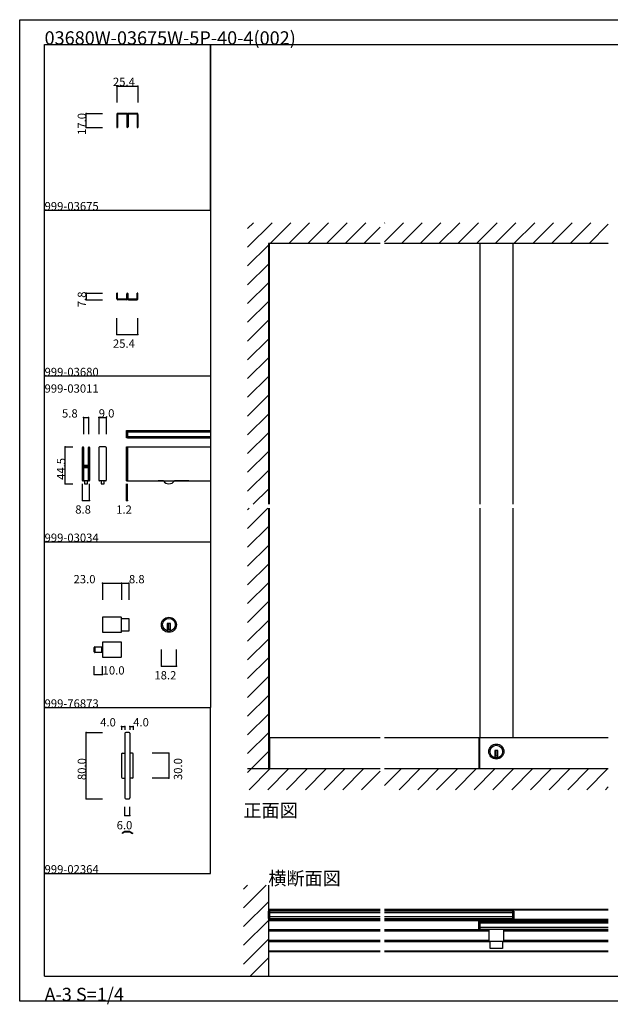
# Model space of a CAD drawing. Extents: x 0 to 1680, y -2 to 1186.
# Drawn here: x 0 to 712, y -2 to 1186 of the extents above; entities that cross this region are included whole.
import ezdxf

# ---------------------------------------------------------------- set-up
doc = ezdxf.new("R2010")
doc.units = 0
doc.header["$LTSCALE"] = 4
doc.header["$MEASUREMENT"] = 0
doc.linetypes.add('__21', pattern=[0])
for name, color, linetype in [('_0-0_', 7, 'CONTINUOUS'), ('_0-1_', 7, 'CONTINUOUS'), ('_0-2_', 7, 'CONTINUOUS'), ('_0-3_', 7, 'CONTINUOUS'), ('_0-4_', 7, 'CONTINUOUS')]:
    doc.layers.add(name, color=color, linetype=linetype)

msp = doc.modelspace()

# ---------------------------------------------------------------- linework, layer by layer
at = {"layer": '_0-0_', "color": 7, "linetype": 'Continuous'}
for p, q in [((0, 1186), (1680, 1186)), ((0, 2), (0, 1186)), ((30, 1156), (230, 1156)), ((30, 956), (30, 1156)), ((30, 1156), (1650, 1156)), ((30, 32), (30, 1156)), ((230, 1156), (230, 956)), ((230, 1156), (430, 1156)), ((230, 956), (230, 1156)), ((430, 1156), (630, 1156)), ((30, 956), (230, 956)), ((30, 756), (30, 956)), ((230, 956), (230, 756)), ((230, 756), (30, 756)), ((230, 756), (230, 556)), ((30, 556), (230, 556)), ((30, 356), (30, 556)), ((230, 556), (230, 356)), ((30, 356), (230, 356)), ((30, 156), (30, 356)), ((30, 156), (30, 356)), ((30, 356), (230, 356)), ((30, 156), (30, 356)), ((230, 156), (230, 356)), ((30, 156), (230, 156)), ((30, 32), (1650, 32)), ((1680, 2), (0, 2))]:
    msp.add_line(p, q, dxfattribs=at)
at = {"layer": '_0-1_', "color": 7, "linetype": 'Continuous'}
for p, q in [((117.3, 1071.8), (117.3, 1056)), ((118.1, 1071.8), (118.1, 1056)), ((128.7, 1073), (118.5, 1073)), ((128.7, 1072.2), (118.5, 1072.2)), ((129.1, 1071.8), (129.1, 1056.9)), ((129.9, 1071.8), (129.9, 1057)), ((130.1, 1071.8), (130.1, 1057)), ((130.9, 1071.8), (130.9, 1056.9)), ((141.5, 1073), (131.3, 1073)), ((141.5, 1072.2), (131.3, 1072.2)), ((141.9, 1071.8), (141.9, 1056)), ((142.7, 1071.8), (142.7, 1056)), ((117.3, 1056), (118.1, 1056)), ((141.9, 1056), (142.7, 1056)), ((118.1, 856), (117.3, 856)), ((117.3, 849.4), (117.3, 856)), ((118.1, 849.4), (118.1, 856)), ((142.7, 856), (141.9, 856)), ((141.9, 849.4), (141.9, 856)), ((142.7, 849.4), (142.7, 856)), ((128.7, 849), (118.5, 849)), ((128.7, 848.2), (118.5, 848.2)), ((129.1, 849.4), (129.1, 855.1)), ((129.9, 849.4), (129.9, 855)), ((130.1, 849.4), (130.1, 855)), ((130.9, 849.4), (130.9, 855.1)), ((141.5, 849), (131.3, 849)), ((131.3, 848.2), (141.5, 848.2)), ((128.8, 681.5), (128.8, 690.5)), ((128.8, 690.5), (130, 690.5)), ((130, 690.5), (130, 681.5)), ((130, 690.4), (230, 690.4)), ((130, 681.5), (128.8, 681.5)), ((130, 688.9), (230, 688.9)), ((130, 683.1), (230, 683.1)), ((130, 681.6), (230, 681.6)), ((75.6, 668.65), (75.6, 669.75)), ((75.6, 668.46), (75.6, 668.65)), ((75.6, 665.8), (75.6, 668.46)), ((75.6, 664.2), (75.6, 665.8)), ((76.2, 669.75), (76.2, 668.65)), ((76.2, 668.65), (76.2, 668.46)), ((76.2, 668.46), (76.2, 665.8)), ((76.2, 665.8), (76.2, 664.2)), ((76.5, 668.65), (76.5, 669.75)), ((76.5, 668.46), (76.5, 668.65)), ((76.5, 666.46), (76.5, 668.46)), ((76.5, 664.2), (76.5, 666.46)), ((77.1, 669.75), (77.1, 668.65)), ((77.1, 668.65), (77.1, 668.46)), ((77.1, 668.46), (77.1, 666.46)), ((77.1, 666.46), (77.1, 664.2)), ((82.9, 668.65), (82.9, 669.75)), ((82.9, 667.46), (82.9, 668.65)), ((82.9, 662.46), (82.9, 667.46)), ((83.5, 669.75), (83.5, 668.65)), ((83.5, 668.65), (83.5, 667.46)), ((83.5, 667.46), (83.5, 662.46)), ((83.8, 668.65), (83.8, 669.75)), ((83.8, 667.46), (83.8, 668.65)), ((83.8, 662.46), (83.8, 667.46)), ((84.4, 669.75), (84.4, 668.65)), ((84.4, 668.65), (84.4, 667.46)), ((84.4, 667.46), (84.4, 662.46)), ((95.5, 669.7), (95.5, 630.3)), ((103.7, 670.5), (96.3, 670.5)), ((104.5, 669.7), (104.5, 630.3)), ((128.8, 629.5), (128.8, 670.5)), ((128.8, 670.5), (230, 670.5)), ((130, 670.5), (130, 630.5)), ((75.6, 663), (75.6, 664.2)), ((75.6, 661), (75.6, 663)), ((75.6, 659.8), (75.6, 661)), ((75.6, 653.8), (75.6, 659.8)), ((75.6, 645.3), (75.6, 653.8)), ((76.2, 664.2), (76.2, 663)), ((76.2, 663), (76.2, 661)), ((76.2, 661), (76.2, 659.8)), ((76.2, 659.8), (76.2, 653.8)), ((76.2, 653.8), (76.2, 645.3)), ((76.5, 663), (76.5, 664.2)), ((76.5, 661), (76.5, 663)), ((76.5, 659.8), (76.5, 661)), ((76.5, 653.8), (76.5, 659.8)), ((76.5, 651.56), (76.5, 653.8)), ((77.1, 664.2), (77.1, 663)), ((77.1, 663), (77.1, 661)), ((77.1, 661), (77.1, 659.8)), ((77.1, 659.8), (77.1, 653.8)), ((77.1, 653.8), (77.1, 651.56)), ((82.9, 656), (82.9, 662.46)), ((82.9, 654.8), (82.9, 656)), ((82.9, 650.9), (82.9, 654.8)), ((83.5, 662.46), (83.5, 656)), ((83.5, 656), (83.5, 654.8)), ((83.5, 654.8), (83.5, 650.9)), ((83.8, 656), (83.8, 662.46)), ((83.8, 654.8), (83.8, 656)), ((83.8, 648.7), (83.8, 654.8)), ((84.4, 662.46), (84.4, 656)), ((84.4, 656), (84.4, 654.8)), ((84.4, 654.8), (84.4, 648.7)), ((75.6, 639.2), (75.6, 645.3)), ((76.2, 645.3), (76.2, 639.2)), ((76.5, 650.96), (76.5, 651.56)), ((76.5, 650.76), (76.5, 650.96)), ((76.5, 650.1), (76.5, 650.76)), ((76.5, 649.46), (76.5, 650.1)), ((76.5, 648), (76.5, 649.46)), ((76.5, 643.1), (76.5, 645.2)), ((76.5, 639.2), (76.5, 643.1)), ((77.1, 651.56), (77.1, 650.96)), ((77.1, 650.96), (77.1, 650.76)), ((77.1, 650.76), (77.1, 650.1)), ((77.1, 650.1), (77.1, 649.46)), ((77.1, 649.46), (77.1, 648)), ((77.1, 645.2), (77.1, 643.1)), ((77.1, 643.1), (77.1, 639.2)), ((77.3, 648.5), (77.9, 648.5)), ((77.3, 647.9), (77.3, 648.5)), ((77.9, 647.9), (77.3, 647.9)), ((77.3, 646.3), (77.3, 646.9)), ((77.3, 646.9), (77.9, 646.9)), ((77.9, 646.3), (77.3, 646.3)), ((77.4, 647.7), (78.96, 647.7)), ((78.96, 647.1), (77.4, 647.1)), ((77.4, 646.1), (78.96, 646.1)), ((78.96, 645.5), (77.4, 645.5)), ((77.9, 648.5), (78.2, 648.5)), ((78.2, 647.9), (77.9, 647.9)), ((77.9, 646.9), (78.2, 646.9)), ((78.2, 646.3), (77.9, 646.3)), ((78.2, 648.5), (78.7, 648.5)), ((78.7, 647.9), (78.2, 647.9)), ((78.2, 646.9), (78.7, 646.9)), ((78.7, 646.3), (78.2, 646.3)), ((78.7, 648.5), (78.96, 648.5)), ((78.96, 647.9), (78.7, 647.9)), ((78.7, 646.9), (78.96, 646.9)), ((78.96, 646.3), (78.7, 646.3)), ((78.96, 648.5), (79.46, 648.5)), ((79.46, 647.9), (78.96, 647.9)), ((78.96, 647.7), (79.46, 647.7)), ((79.46, 647.1), (78.96, 647.1)), ((78.96, 646.9), (79.46, 646.9)), ((79.46, 646.3), (78.96, 646.3)), ((78.96, 646.1), (79.46, 646.1)), ((79.46, 645.5), (78.96, 645.5)), ((79.46, 648.5), (79.5, 648.5)), ((79.5, 647.9), (79.46, 647.9)), ((79.46, 647.7), (79.5, 647.7)), ((79.5, 647.1), (79.46, 647.1)), ((79.46, 646.9), (79.5, 646.9)), ((79.5, 646.3), (79.46, 646.3)), ((79.46, 646.1), (79.5, 646.1)), ((79.5, 645.5), (79.46, 645.5)), ((79.5, 648.5), (79.66, 648.5)), ((79.66, 647.9), (79.5, 647.9)), ((79.5, 647.7), (79.66, 647.7)), ((79.66, 647.1), (79.5, 647.1)), ((79.5, 646.9), (79.66, 646.9)), ((79.66, 646.3), (79.5, 646.3)), ((79.5, 646.1), (79.66, 646.1)), ((79.66, 645.5), (79.5, 645.5)), ((79.66, 648.5), (79.9, 648.5)), ((79.9, 647.9), (79.66, 647.9)), ((79.66, 647.7), (79.7, 647.7)), ((79.7, 647.1), (79.66, 647.1)), ((79.66, 646.9), (79.9, 646.9)), ((79.9, 646.3), (79.66, 646.3)), ((79.66, 646.1), (79.7, 646.1)), ((79.7, 645.5), (79.66, 645.5)), ((79.7, 647.7), (80.16, 647.7)), ((80.16, 647.1), (79.7, 647.1)), ((79.7, 646.1), (80.16, 646.1)), ((80.16, 645.5), (79.7, 645.5)), ((79.9, 648.5), (80.16, 648.5)), ((80.16, 647.9), (79.9, 647.9)), ((79.9, 646.9), (80.16, 646.9)), ((80.16, 646.3), (79.9, 646.3)), ((80.16, 648.5), (80.5, 648.5)), ((80.5, 647.9), (80.16, 647.9)), ((80.16, 647.7), (80.3, 647.7)), ((80.3, 647.1), (80.16, 647.1)), ((80.16, 646.9), (80.5, 646.9)), ((80.5, 646.3), (80.16, 646.3)), ((80.16, 646.1), (80.3, 646.1)), ((80.3, 645.5), (80.16, 645.5)), ((80.3, 647.7), (81.3, 647.7)), ((81.3, 647.1), (80.3, 647.1)), ((80.3, 646.1), (81.3, 646.1)), ((81.3, 645.5), (80.3, 645.5)), ((80.5, 648.5), (82.6, 648.5)), ((82.6, 647.9), (80.5, 647.9)), ((80.5, 646.9), (82.6, 646.9)), ((82.6, 646.3), (80.5, 646.3)), ((81.3, 647.7), (81.8, 647.7)), ((81.8, 647.1), (81.3, 647.1)), ((81.3, 646.1), (81.8, 646.1)), ((81.8, 645.5), (81.3, 645.5)), ((81.8, 647.7), (82.1, 647.7)), ((82.1, 647.1), (81.8, 647.1)), ((81.8, 646.1), (82.1, 646.1)), ((82.1, 645.5), (81.8, 645.5)), ((82.1, 647.7), (82.7, 647.7)), ((82.7, 647.1), (82.1, 647.1)), ((82.1, 646.1), (82.7, 646.1)), ((82.7, 645.5), (82.1, 645.5)), ((82.7, 647.7), (82.7, 647.1)), ((82.7, 646.1), (82.7, 645.5)), ((82.9, 648.8), (82.9, 650.9)), ((82.9, 644.66), (82.9, 646)), ((82.9, 644.46), (82.9, 644.66)), ((82.9, 643.7), (82.9, 644.46)), ((82.9, 639), (82.9, 643.7)), ((83.5, 650.9), (83.5, 648.8)), ((83.5, 646), (83.5, 644.66)), ((83.5, 644.66), (83.5, 644.46)), ((83.5, 644.46), (83.5, 643.7)), ((83.5, 643.7), (83.5, 639)), ((83.8, 639), (83.8, 648.7)), ((84.4, 648.7), (84.4, 639)), ((130, 645.5), (130, 629.5)), ((75.6, 638), (75.6, 639.2)), ((75.6, 637.2), (75.6, 638)), ((75.6, 636.2), (75.6, 637.2)), ((75.6, 632.46), (75.6, 636.2)), ((75.6, 631.46), (75.6, 632.46)), ((75.6, 631.35), (75.6, 631.46)), ((75.6, 630.25), (75.6, 631.35)), ((76.2, 639.2), (76.2, 638)), ((76.2, 638), (76.2, 637.2)), ((76.2, 637.2), (76.2, 636.2)), ((76.2, 636.2), (76.2, 632.46)), ((76.2, 632.46), (76.2, 631.46)), ((76.2, 631.46), (76.2, 631.35)), ((76.2, 631.35), (76.2, 630.25)), ((76.5, 638), (76.5, 639.2)), ((76.5, 637.2), (76.5, 638)), ((76.5, 636.2), (76.5, 637.2)), ((76.5, 632.46), (76.5, 636.2)), ((76.5, 631.46), (76.5, 632.46)), ((76.5, 631.35), (76.5, 631.46)), ((76.5, 630.25), (76.5, 631.35)), ((77, 629.5), (77, 630.5)), ((77, 630.5), (77.1, 630.5)), ((77.1, 639.2), (77.1, 638)), ((77.1, 638), (77.1, 637.2)), ((77.1, 637.2), (77.1, 636.2)), ((77.1, 636.2), (77.1, 632.46)), ((77.1, 632.46), (77.1, 631.46)), ((77.1, 631.46), (77.1, 631.35)), ((77.1, 631.35), (77.1, 630.25)), ((82.9, 637), (82.9, 639)), ((82.9, 635.8), (82.9, 637)), ((82.9, 632.46), (82.9, 635.8)), ((82.9, 631.46), (82.9, 632.46)), ((82.9, 631.35), (82.9, 631.46)), ((82.9, 630.25), (82.9, 631.35)), ((82.9, 630.5), (83, 630.5)), ((83, 630.5), (83, 629.5)), ((83.5, 639), (83.5, 637)), ((83.5, 637), (83.5, 635.8)), ((83.5, 635.8), (83.5, 632.46)), ((83.5, 632.46), (83.5, 631.46)), ((83.5, 631.46), (83.5, 631.35)), ((83.5, 631.35), (83.5, 630.25)), ((83.8, 637), (83.8, 639)), ((83.8, 635.8), (83.8, 637)), ((83.8, 634.2), (83.8, 635.8)), ((83.8, 632.46), (83.8, 634.2)), ((83.8, 631.46), (83.8, 632.46)), ((83.8, 631.35), (83.8, 631.46)), ((83.8, 630.25), (83.8, 631.35)), ((84.4, 639), (84.4, 637)), ((84.4, 637), (84.4, 635.8)), ((84.4, 635.8), (84.4, 634.2)), ((84.4, 634.2), (84.4, 632.46)), ((84.4, 632.46), (84.4, 631.46)), ((84.4, 631.46), (84.4, 631.35)), ((84.4, 631.35), (84.4, 630.25)), ((80, 629.5), (77, 629.5)), ((80, 629.5), (78.25, 629.5)), ((78.25, 629.5), (78.25, 626)), ((78.25, 626), (81.75, 626)), ((83, 629.5), (80, 629.5)), ((81.75, 629.5), (80, 629.5)), ((81.75, 626), (81.75, 629.5)), ((103.7, 629.5), (96.3, 629.5)), ((98.25, 629.5), (98.25, 626)), ((98.25, 626), (101.75, 626)), ((101.75, 626), (101.75, 629.5)), ((128.8, 629.5), (130, 629.5)), ((128.8, 629.5), (230, 629.5)), ((138.87, 629.5), (150.87, 629.5)), ((150.87, 629.5), (151.87, 629.5)), ((151.87, 629.5), (156.44, 629.5)), ((156.44, 629.5), (167, 629.5)), ((171, 629.5), (167, 629.5)), ((173.39, 629.5), (167, 629.5)), ((173.39, 629.5), (167, 629.5)), ((193, 629.5), (186.61, 629.5)), ((193, 629.5), (186.61, 629.5)), ((193, 629.5), (189, 629.5)), ((196, 629.5), (193, 629.5)), ((198.5, 629.5), (196, 629.5)), ((200.87, 629.5), (198.5, 629.5)), ((203.68, 629.5), (200.87, 629.5)), ((204, 629.5), (203.68, 629.5)), ((122.2, 465.1), (100, 465.1)), ((100, 465.1), (100, 446.9)), ((123, 447.7), (123, 464.3)), ((123, 463.6), (131.8, 463.6)), ((131.8, 463.6), (131.8, 448.4)), ((100, 459.5), (100, 452.5)), ((182, 457.4), (178, 457.4)), ((178, 457.4), (178, 456.4)), ((178, 456.4), (178, 448.67)), ((179, 457.4), (179, 450.4)), ((181, 457.4), (181, 450.4)), ((182, 456.4), (182, 457.4)), ((182, 448.67), (182, 456.4)), ((100, 446.9), (122.2, 446.9)), ((131.8, 448.4), (123, 448.4)), ((182, 450.4), (178, 450.4)), ((90, 423.3), (90, 428.7)), ((90.8, 422.5), (90.8, 429.5)), ((90.8, 429.5), (100, 429.5)), ((90.8, 429.5), (90.8, 422.5)), ((122.2, 435.1), (100, 435.1)), ((100, 435.1), (100, 416.9)), ((100, 429.5), (100, 422.5)), ((123, 417.7), (123, 434.3)), ((100, 422.5), (90.8, 422.5)), ((100, 416.9), (122.2, 416.9)), ((127, 325.1), (127, 247.1)), ((132, 326.1), (128, 326.1)), ((133, 325.1), (133, 247.1)), ((435, 319.5), (300, 319.5)), ((300, 319.5), (300, 282)), ((301.2, 319.5), (301.2, 282)), ((710, 319.5), (440, 319.5)), ((555, 319.5), (553.8, 319.5)), ((553.8, 319.5), (553.8, 282)), ((555, 282), (555, 319.5)), ((123, 300.1), (123, 272.1)), ((124, 301.1), (127, 301.1)), ((136, 301.1), (133, 301.1)), ((137, 272.1), (137, 300.1)), ((577, 304.4), (573, 304.4)), ((573, 304.4), (573, 303.4)), ((573, 303.4), (573, 295.67)), ((577, 297.4), (573, 297.4)), ((574, 304.4), (574, 297.4)), ((576, 304.4), (576, 297.4)), ((577, 303.4), (577, 304.4)), ((577, 295.67), (577, 303.4)), ((124, 271.1), (127, 271.1)), ((136, 271.1), (133, 271.1)), ((128, 246.1), (132, 246.1)), ((127, 206.5), (123.54, 204.5)), ((123.54, 204.5), (123.74, 204.15)), ((127.11, 206.1), (123.74, 204.15)), ((133, 206.5), (127, 206.5)), ((127.11, 206.1), (132.89, 206.1)), ((127.5, 206.1), (132.5, 206.1)), ((127.5, 206), (127.5, 206.1)), ((132.5, 206), (127.5, 206)), ((132.5, 206.1), (132.5, 206)), ((132.89, 206.1), (136.26, 204.15)), ((133, 206.5), (136.46, 204.5)), ((136.46, 204.5), (136.26, 204.15)), ((435, 112.4), (300, 112.4)), ((435, 111.6), (300, 111.6)), ((300, 101.6), (300, 110.6)), ((300, 110.6), (301.2, 110.6)), ((301.2, 110.6), (301.2, 101.6)), ((435, 110.5), (301.2, 110.5)), ((577.5, 112.4), (440, 112.4)), ((577.5, 111.6), (440, 111.6)), ((595, 110.5), (440, 110.5)), ((710, 112.4), (577.5, 112.4)), ((710, 111.6), (577.5, 111.6)), ((595, 110.6), (596.2, 110.6)), ((595, 101.6), (595, 110.6)), ((596.2, 110.6), (596.2, 101.6)), ((301.2, 101.6), (300, 101.6)), ((435, 100.6), (300, 100.6)), ((435, 98.8), (300, 98.8)), ((301.2, 101.7), (435, 101.7)), ((440, 101.7), (595, 101.7)), ((577.5, 100.6), (440, 100.6)), ((577.5, 98.8), (440, 98.8)), ((553.8, 88.8), (553.8, 97.8)), ((553.8, 97.8), (555, 97.8)), ((555, 97.8), (555, 88.8)), ((710, 97.7), (555, 97.7)), ((710, 100.6), (577.5, 100.6)), ((710, 98.8), (577.5, 98.8)), ((596.2, 101.6), (595, 101.6)), ((435, 87.8), (300, 87.8)), ((435, 87), (300, 87)), ((435, 87), (300, 87)), ((435, 86.2), (300, 86.2)), ((565.9, 87.8), (440, 87.8)), ((565.9, 87), (440, 87)), ((565.9, 87), (440, 87)), ((565.9, 86.2), (440, 86.2)), ((555, 88.8), (553.8, 88.8)), ((555, 88.9), (710, 88.9)), ((565.9, 88.9), (565.9, 74.9)), ((584.1, 74.9), (584.1, 88.9)), ((710, 87.8), (584.1, 87.8)), ((710, 87), (584.1, 87)), ((710, 87), (584.1, 87)), ((710, 86.2), (584.1, 86.2)), ((435, 75.2), (300, 75.2)), ((435, 73.4), (300, 73.4)), ((565.9, 75.2), (440, 75.2)), ((567.4, 73.4), (440, 73.4)), ((566.7, 74.1), (583.3, 74.1)), ((567.4, 65.3), (567.4, 74.1)), ((582.6, 74.1), (582.6, 65.3)), ((710, 73.4), (582.6, 73.4)), ((710, 75.2), (584.1, 75.2)), ((435, 62.4), (300, 62.4)), ((435, 61.6), (300, 61.6)), ((577.5, 62.4), (440, 62.4)), ((577.5, 61.6), (440, 61.6)), ((582.6, 65.3), (567.4, 65.3)), ((710, 62.4), (577.5, 62.4)), ((710, 61.6), (577.5, 61.6))]:
    msp.add_line(p, q, dxfattribs=at)
at = {"layer": '_0-1_', "color": 132, "linetype": 'Continuous'}
for p, q in [((95.5, 706), (104.5, 706)), ((54.9, 626), (54.9, 670.5)), ((128.8, 606), (130, 606)), ((100, 506), (123, 506)), ((123, 506), (131.8, 506)), ((170.9, 406), (189.1, 406)), ((90, 395.95), (100, 395.95)), ((123, 333.37), (127, 333.37)), ((133, 333.37), (137, 333.37)), ((80, 246.1), (80, 326.1)), ((180, 301.1), (180, 271.1)), ((127, 226), (133, 226))]:
    msp.add_line(p, q, dxfattribs=at)
at = {"layer": '_0-1_', "color": 7, "linetype": '__21'}
msp.add_line((98.8, 429.5), (98.8, 422.5), dxfattribs=at)
at = {"layer": '_0-1_', "linetype": 'Continuous'}
for p, q in [((300, 112.4), (300, 87)), ((300, 87), (300, 61.6))]:
    msp.add_line(p, q, dxfattribs=at)
at = {"layer": '_0-1_', "color": 7, "linetype": 'Continuous'}
for centre, radius in [((180, 456), 9.1), ((180, 456), 7.6), ((575, 303), 9.1), ((575, 303), 7.6)]:
    msp.add_circle(centre, radius, dxfattribs=at)
for centre, radius, start, end in [((118.5, 1071.8), 1.2, 90, 180), ((118.5, 1071.8), 0.4, 90, 180), ((128.7, 1071.8), 1.2, 0, 90), ((128.7, 1071.8), 0.4, 0, 90), ((131.3, 1071.8), 1.2, 90, 180), ((131.3, 1071.8), 0.4, 90, 180), ((141.5, 1071.8), 1.2, 0, 90), ((141.5, 1071.8), 0.4, 0, 90), ((130, 1056.9), 0.9, 180, 0), ((130, 1057), 0.1, 180, 0), ((130, 855.1), 0.9, 0, 180), ((118.5, 849.4), 1.2, 180, 270), ((118.5, 849.4), 0.4, 180, 270), ((128.7, 849.4), 1.2, 270, 0), ((128.7, 849.4), 0.4, 270, 0), ((130, 855), 0.1, 0, 180), ((131.3, 849.4), 1.2, 180, 270), ((131.3, 849.4), 0.4, 180, 270), ((141.5, 849.4), 1.2, 270, 0), ((141.5, 849.4), 0.4, 270, 0), ((76.35, 669.75), 0.75, 89.99996, 180.00004), ((76.35, 669.75), 0.15, 89.99996, 180.00004), ((76.35, 669.75), 0.75, 70.17381, 90.00102), ((76.35, 669.75), 0.15, 359.99996, 90.00004), ((76.35, 669.75), 0.75, 359.99986, 70.18101), ((83.65, 669.75), 0.75, 89.99996, 180.00004), ((83.65, 669.75), 0.15, 89.99996, 180.00004), ((83.65, 669.75), 0.75, 70.17381, 90.00102), ((83.65, 669.75), 0.15, 359.99996, 90.00004), ((83.65, 669.75), 0.75, 359.99986, 70.18101), ((96.3, 669.7), 0.8, 90, 180), ((103.7, 669.7), 0.8, 0, 90), ((77.4, 648), 0.9, 179.99996, 270.00004), ((77.4, 645.2), 0.9, 89.99996, 180.00004), ((77.4, 648), 0.3, 179.99996, 270.00004), ((77.4, 645.2), 0.3, 89.99996, 180.00004), ((82.6, 648.8), 0.3, 269.99996, 0.00004), ((82.6, 648.8), 0.9, 269.99996, 0.00004), ((82.6, 646), 0.9, 359.99996, 90.00004), ((82.6, 646), 0.3, 359.99996, 90.00004), ((76.35, 630.25), 0.75, 179.99996, 270.00004), ((76.35, 630.25), 0.15, 179.99996, 270.00004), ((76.35, 630.25), 0.15, 269.99996, 0.00004), ((76.35, 630.25), 0.75, 289.81899, 0.00014), ((83.65, 630.25), 0.75, 179.99996, 270.00004), ((83.65, 630.25), 0.15, 179.99996, 270.00004), ((83.65, 630.25), 0.15, 269.99996, 0.00004), ((83.65, 630.25), 0.75, 289.81899, 0.00014), ((96.3, 630.3), 0.8, 180, 270), ((103.7, 630.3), 0.8, 270, 0), ((76.35, 630.25), 0.75, 270, 289.82516), ((83.65, 630.25), 0.75, 270, 289.82516), ((180, 634), 8, 214.22887, 325.77113), ((122.2, 464.3), 0.8, 359.99996, 90.00004), ((122.2, 447.7), 0.8, 269.99996, 0.00004), ((180, 456), 7.6, 254.73565, 270.00001), ((180, 456), 7.6, 269.9993, 285.26504), ((90.8, 428.7), 0.8, 89.99996, 180.00004), ((122.2, 434.3), 0.8, 359.99996, 90.00004), ((90.8, 423.3), 0.8, 179.99996, 270.00004), ((122.2, 417.7), 0.8, 269.99996, 0.00004), ((128, 325.1), 1, 90, 180), ((132, 325.1), 1, 0, 90), ((124, 300.1), 1, 90, 180), ((136, 300.1), 1, 0, 90), ((575, 303), 7.6, 254.73565, 270.00001), ((575, 303), 7.6, 269.9993, 285.26504), ((124, 272.1), 1, 180, 270), ((136, 272.1), 1, 270, 0), ((128, 247.1), 1, 180, 270), ((132, 247.1), 1, 270, 0), ((566.7, 74.9), 0.8, 179.99996, 270.00004), ((583.3, 74.9), 0.8, 269.99996, 0.00004)]:
    msp.add_arc(centre, radius, start, end, dxfattribs=at)
at = {"layer": '_0-2_', "color": 132, "linetype": 'Continuous'}
for p, q in [((301.2, 601.5), (301.2, 916)), ((555, 916), (555, 601.5)), ((595, 916), (595, 601.5)), ((301.2, 319.5), (301.2, 596.5)), ((555, 596.5), (555, 319.5)), ((595, 596.5), (595, 319.5)), ((435, 108.6), (301.2, 108.6)), ((595, 108.6), (440, 108.6)), ((435, 103.6), (301.2, 103.6)), ((595, 103.6), (440, 103.6)), ((710, 95.8), (555, 95.8)), ((710, 90.8), (555, 90.8))]:
    msp.add_line(p, q, dxfattribs=at)
at = {"layer": '_0-3_', "color": 54, "linetype": 'Continuous'}
for p, q in [((275, 911.47), (304.53, 941)), ((275, 934.1), (281.9, 941)), ((302.16, 916), (327.16, 941)), ((324.79, 916), (349.79, 941)), ((347.41, 916), (372.41, 941)), ((370.04, 916), (395.04, 941)), ((392.67, 916), (417.67, 941)), ((440, 940.7), (440.3, 941)), ((440, 918.08), (462.92, 941)), ((460.55, 916), (485.55, 941)), ((483.18, 916), (508.18, 941)), ((505.8, 916), (530.8, 941)), ((528.43, 916), (553.43, 941)), ((551.06, 916), (576.06, 941)), ((573.69, 916), (598.69, 941)), ((596.31, 916), (621.31, 941)), ((618.94, 916), (643.94, 941)), ((641.57, 916), (666.57, 941)), ((664.2, 916), (689.2, 941)), ((686.82, 916), (710, 939.18)), ((415.3, 916), (435, 935.7)), ((300, 916), (300, 601.5)), ((435, 916), (300, 916)), ((710, 916), (440, 916)), ((709.45, 916), (710, 916.55)), ((275, 888.84), (300, 913.84)), ((275, 866.21), (300, 891.21)), ((275, 843.59), (300, 868.59)), ((275, 820.96), (300, 845.96)), ((275, 798.33), (300, 823.33)), ((275, 775.7), (300, 800.7)), ((275, 753.08), (300, 778.08)), ((275, 730.45), (300, 755.45)), ((275, 707.82), (300, 732.82)), ((275, 685.2), (300, 710.2)), ((275, 662.57), (300, 687.57)), ((275, 639.94), (300, 664.94)), ((275, 617.31), (300, 642.31)), ((281.81, 601.5), (300, 619.69)), ((275, 572.06), (299.44, 596.5)), ((275, 594.69), (276.81, 596.5)), ((300, 596.5), (300, 282.51)), ((300, 596.5), (300, 282)), ((275, 549.43), (300, 574.43)), ((275, 526.8), (300, 551.8)), ((275, 504.18), (300, 529.18)), ((275, 481.55), (300, 506.55)), ((275, 458.92), (300, 483.92)), ((275, 436.29), (300, 461.29)), ((275, 413.67), (300, 438.67)), ((275, 391.04), (300, 416.04)), ((275, 368.41), (300, 393.41)), ((275, 345.78), (300, 370.78)), ((275, 323.16), (300, 348.16)), ((275, 300.53), (300, 325.53)), ((275, 277.9), (300, 302.9)), ((300, 282), (275, 282)), ((276.73, 257), (301.73, 282)), ((299.35, 257), (324.35, 282)), ((300, 282.51), (300, 282)), ((435, 282), (300, 282)), ((321.98, 257), (346.98, 282)), ((344.61, 257), (369.61, 282)), ((367.24, 257), (392.24, 282)), ((389.86, 257), (414.86, 282)), ((412.49, 257), (435, 279.51)), ((710, 282), (440, 282)), ((440, 261.88), (460.12, 282)), ((457.75, 257), (482.75, 282)), ((480.37, 257), (505.37, 282)), ((503, 257), (528, 282)), ((525.63, 257), (550.63, 282)), ((548.25, 257), (573.25, 282)), ((570.88, 257), (595.88, 282)), ((593.51, 257), (618.51, 282)), ((616.14, 257), (641.14, 282)), ((638.76, 257), (663.76, 282)), ((661.39, 257), (686.39, 282)), ((684.02, 257), (709.02, 282)), ((706.65, 257), (710, 260.35)), ((270, 114.51), (297.49, 142)), ((270, 137.14), (274.86, 142)), ((300, 142), (300, 32)), ((270, 91.88), (300, 121.88)), ((270, 69.25), (300, 99.25)), ((270, 46.63), (300, 76.63)), ((278, 32), (300, 54))]:
    msp.add_line(p, q, dxfattribs=at)
at = {"layer": '_0-4_', "color": 7, "linetype": 'Continuous'}
for p, q in [((117.3, 1106), (117.3, 1086)), ((142.7, 1106), (142.7, 1086)), ((80, 1073), (100, 1073)), ((80, 1056), (100, 1056)), ((80, 856), (100, 856)), ((80, 848.2), (100, 848.2)), ((117.3, 806), (117.3, 826)), ((142.7, 806), (142.7, 826)), ((77.1, 706), (77.1, 686)), ((82.9, 706), (82.9, 686)), ((95.5, 706), (95.5, 686)), ((104.5, 706), (104.5, 686)), ((54.9, 670.5), (64.01, 670.5)), ((54.9, 626), (64.01, 626)), ((75.6, 606), (75.6, 626)), ((84.4, 606), (84.4, 626)), ((128.8, 606), (128.8, 626)), ((130, 606), (130, 626)), ((100, 506), (100, 486)), ((123, 506), (123, 486)), ((131.8, 506), (131.8, 486)), ((170.9, 406), (170.9, 426)), ((189.1, 406), (189.1, 426)), ((90, 395.95), (90, 406)), ((100, 395.95), (100, 406)), ((123, 333.37), (123, 329.1)), ((127, 333.37), (127, 329.1)), ((133, 333.37), (133, 329.1)), ((137, 333.37), (137, 329.1)), ((80, 326.1), (100, 326.1)), ((180, 301.1), (160, 301.1)), ((180, 271.1), (160, 271.1)), ((80, 246.1), (100, 246.1)), ((127, 226), (127, 236.31)), ((133, 226), (133, 236.31))]:
    msp.add_line(p, q, dxfattribs=at)
at = {"layer": '_0-4_', "color": 132, "linetype": 'Continuous'}
for p, q in [((117.3, 1106), (142.7, 1106)), ((80, 1056), (80, 1073)), ((80, 856), (80, 848.2)), ((117.3, 806), (142.7, 806)), ((77.1, 706), (82.9, 706)), ((75.6, 606), (84.4, 606))]:
    msp.add_line(p, q, dxfattribs=at)
at = {"layer": '_0-4_', "color": 132}
for p in [(117.3, 1106), (142.7, 1106), (80, 1073), (80, 1056), (80, 856), (80, 848.2), (117.3, 806), (142.7, 806), (77.1, 706), (82.9, 706), (95.5, 706), (104.5, 706), (54.9, 670.5), (54.9, 626), (75.6, 606), (84.4, 606), (128.8, 606), (130, 606), (100, 506), (123, 506), (131.8, 506), (170.9, 406), (189.1, 406), (90, 395.95), (100, 395.95), (123, 333.37), (127, 333.37), (133, 333.37), (137, 333.37), (80, 326.1), (180, 301.1), (180, 271.1), (80, 246.1), (127, 226), (133, 226)]:
    msp.add_point(p, dxfattribs=at)

# ---------------------------------------------------------------- texts
at = {"layer": '_0-0_', "color": 7}
for s, height, p in [('03680W-03675W-5P-40-4(002)', 16, (30, 1156)), ('999-03675', 10, (30, 956)), ('999-03680', 10, (30, 756)), ('999-03011', 10, (30, 736)), ('999-03034', 10, (30, 556)), ('999-76873', 10, (30, 356)), ('正面図', 16, (270, 224)), ('999-02364', 10, (30, 156)), ('横断面図', 16, (300, 142)), ('A-3 S=1/4', 16, (30, 2))]:
    msp.add_text(s, height=height, dxfattribs=at).set_placement(p)
at = {"layer": '_0-1_', "color": 7}
for s, p in [('9.0', (95.36, 706)), ('1.2', (116.4, 589.97)), ('23.0', (64.96, 506)), ('8.8', (131.77, 506)), ('10.0', (100.02, 395.95)), ('18.2', (162.5, 390.04)), ('4.0', (97.03, 333.37)), ('4.0', (136.88, 333.37)), ('6.0', (117, 209.19))]:
    msp.add_text(s, height=10, dxfattribs=at).set_placement(p)
for s, p in [('44.5', (54.9, 630.75)), ('80.0', (80, 268.6)), ('30.0', (196, 268.6))]:
    msp.add_text(s, height=10, rotation=90, dxfattribs=at).set_placement(p)
at = {"layer": '_0-4_', "color": 7}
for s, p in [('25.4', (112.5, 1106)), ('25.4', (112.5, 790.2)), ('5.8', (51.02, 706)), ('8.8', (67, 590.07))]:
    msp.add_text(s, height=10, dxfattribs=at).set_placement(p)
for s, p in [('17.0', (80, 1047)), ('7.8', (80, 839.1))]:
    msp.add_text(s, height=10, rotation=90, dxfattribs=at).set_placement(p)

doc.saveas('drawing.dxf')
